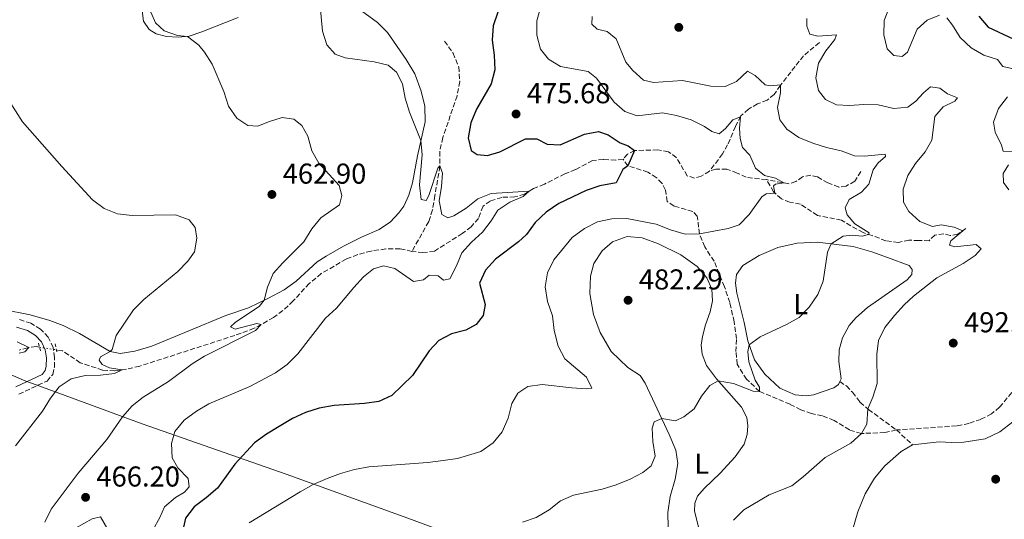
# Model space of a CAD drawing. Units: metres. Extents: x 618192 to 621667, y 4699361 to 4701733.
# Drawn here: x 619242 to 619585, y 4700425 to 4700599 of the extents above; entities that cross this region are included whole.
import ezdxf
from ezdxf.enums import TextEntityAlignment as Align

# ---------------------------------------------------------------- set-up
doc = ezdxf.new("R2010")
doc.units = ezdxf.units.M
doc.header["$MEASUREMENT"] = 0
for name, pattern in [('DGN Style 2', [1.7399219301090239, 1.043953158065414, -0.6959687720436097]), ('DGN Style 3', [2.435890702152634, 1.739921930109024, -0.6959687720436097]), ('DGN Style 5', [1.217945351076317, 0.5219765790327072, -0.6959687720436097])]:
    doc.linetypes.add(name, pattern=pattern)
for name, color, linetype, lineweight in [('Barranco lineal', 142, 'DGN Style 3', 13), ('Camino', 7, 'DGN Style 3', 0), ('Cauce lineal no visto', 142, 'DGN Style 5', 0), ('Cota de punto acotado terreno', 7, 'Continuous', 0), ('Curva de nivel directora', 30, 'Continuous', 30), ('Curva de nivel intermedia', 30, 'Continuous', 0), ('Etiqueta de uso rústico', 92, 'Continuous', 0), ('Límite de municipio', 7, 'Continuous', 0), ('Línea de cambio de uso (parcela vista)', 92, 'Continuous', 0), ('Margen derecho', 7, 'Continuous', 0), ('Pontón-alcantarilla (pasos de agua)', 1, 'DGN Style 2', 0), ('Punto acotado terreno (símbolo)', 7, 'Continuous', 0), ('Senda', 7, 'DGN Style 3', 0)]:
    doc.layers.add(name, color=color, linetype=linetype, lineweight=lineweight)
doc.styles.add('Style-Arial', font='arial.ttf')

# ---------------------------------------------------------------- blocks, each defined once
blk = doc.blocks.new('5PATER')
at = {"layer": 'Punto acotado terreno (símbolo)', "linetype": 'Continuous', "lineweight": 0}
h = blk.add_hatch(color=51, dxfattribs=at)
edge = h.paths.add_edge_path()
edge.add_ellipse((0, 0), major_axis=(-0.1095731443231308, -0.1110710700762829), ratio=0.9994222409660317, start_angle=0, end_angle=360)

msp = doc.modelspace()

# ---------------------------------------------------------------- linework, layer by layer
at = {"layer": 'Barranco lineal', "color": 142, "linetype": 'DGN Style 3', "lineweight": 13}
for points in [[(619389.8300000001, 4700591.430000001, 472.6199999999953), (619392.8300000001, 4700587.27, 472.5099999999948), (619394.8099999996, 4700582.480000001, 472.4199999999983), (619395.1500000004, 4700577.41, 472.1699999999983), (619394.2599999999, 4700572.439999999, 471.7700000000041), (619389.2300000006, 4700557.9, 471.1199999999953), (619388.1699999999, 4700553.01, 470.4600000000065), (619388.25, 4700547.869999999, 469.9799999999959), (619386.4900000002, 4700537.730000001, 468.4199999999983), (619385.6900000004, 4700532.680000001, 468.3300000000018), (619384.3399999999, 4700528.630000001, 467.9900000000052), (619378.5, 4700518.27, 467.1999999999971)], [(619520.4299999997, 4700590.960000001, 489.0299999999989), (619514.9000000004, 4700586.350000001, 487.9499999999971), (619511.9800000006, 4700582.619999999, 487.2400000000052), (619506.8600000005, 4700576.119999999, 484.9700000000012), (619504.7000000002, 4700572.869999999, 483.9799999999959), (619502.2300000006, 4700570.91, 482.8099999999977), (619498.9000000004, 4700569.609999999, 481.5099999999948), (619495.7199999997, 4700567.83, 480.6300000000047), (619493.0700000003, 4700565.439999999, 480.0599999999977), (619491.2000000002, 4700561.800000001, 479.3800000000047), (619488.4900000002, 4700555.350000001, 478.8699999999953), (619486.7199999997, 4700552.25, 478.0200000000041), (619482.1500000004, 4700546.17, 477.2799999999989)], [(619482.1500000004, 4700546.17, 477.2799999999989), (619479.25, 4700544.51, 476.679999999993), (619476.9400000004, 4700543.779999999, 476.5399999999936), (619474.4199999999, 4700544.550000001, 476.3399999999965), (619470.5999999996, 4700550.9, 476), (619467.8899999997, 4700552.970000001, 475.8000000000029), (619464.1500000004, 4700553.609999999, 475.5500000000029), (619456.04, 4700553.4, 475.0099999999948), (619453.5800000001, 4700552.130000001, 474.5800000000018), (619452.0499999998, 4700550.369999999, 473.9600000000065)], [(619452.0499999998, 4700550.369999999, 473.9600000000065), (619449.5, 4700550.029999999, 473.4199999999983), (619445.2699999996, 4700550.230000001, 473.0200000000041), (619441.4199999999, 4700549.91, 472.570000000007), (619435.5300000003, 4700546.76, 471.6300000000047), (619431.7699999996, 4700545.300000001, 471.1999999999971), (619424.6500000004, 4700541.66, 470.5800000000018), (619420.8099999996, 4700540.17, 470.179999999993), (619417.75, 4700538.199999999, 469.8099999999977), (619414.3700000001, 4700537.26, 469.5899999999965), (619409.7999999998, 4700537.08, 469.4199999999983), (619405.7599999999, 4700535.810000001, 469.1300000000047), (619403.29, 4700533.970000001, 468.929999999993), (619401.6699999999, 4700529.77, 468.3899999999995), (619399.1200000001, 4700526.82, 468.1900000000023), (619396.0499999998, 4700524.470000001, 468.0200000000041), (619386.3399999999, 4700518.390000001, 467.4900000000052), (619382.3499999996, 4700517.83, 467.429999999993), (619378.5, 4700518.27, 467.1999999999971)], [(619589.0099999999, 4700470.99, 492.3800000000047), (619583.2300000006, 4700464.039999999, 491.4400000000023), (619580.4100000003, 4700461.699999999, 491.3000000000029), (619576.6799999997, 4700459.810000001, 491.1900000000023), (619572.5499999998, 4700458.390000001, 491.1600000000035), (619568.1799999997, 4700457.51, 490.8999999999942), (619547.2599999999, 4700456.109999999, 490.5599999999977), (619543.29, 4700455.180000001, 490.4700000000012), (619535.0599999996, 4700454.880000001, 490), (619530.9000000004, 4700456.100000001, 489.5500000000029), (619525.5999999996, 4700459.439999999, 488.7799999999989), (619521.4800000006, 4700461.039999999, 488.4400000000023), (619517.6799999997, 4700461.789999999, 488.1300000000047), (619514, 4700463.17, 487.5299999999989), (619510.2199999997, 4700465.050000001, 486.9600000000065), (619499.6200000001, 4700469.529999999, 485), (619495.0800000001, 4700473.75, 484.6900000000023), (619491.8399999999, 4700478.970000001, 484.2599999999948), (619491.3700000001, 4700483.439999999, 484.0599999999977), (619491.54, 4700487.9, 483.7200000000012), (619490.7699999996, 4700493.75, 483.5), (619489.2100000001, 4700500.480000001, 482.929999999993), (619487.4000000004, 4700505.980000001, 482.4700000000012), (619483.7800000003, 4700514.83, 482.0500000000029), (619480.4900000002, 4700519.859999999, 481.5899999999965), (619478.6500000004, 4700524.34, 480), (619477.9199999999, 4700530.59, 478.6100000000006), (619476.3099999996, 4700532.100000001, 478.3800000000047), (619469.7999999998, 4700534.060000001, 477.8099999999977), (619467.4199999999, 4700535.66, 477.5), (619466.7999999998, 4700539.609999999, 476.7400000000052), (619465.6699999999, 4700541.960000001, 476.4499999999971), (619463.6399999997, 4700544.039999999, 476.2799999999989), (619460.6900000004, 4700545.850000001, 475.9700000000012), (619453.7599999999, 4700548.08, 475), (619452.0499999998, 4700550.369999999, 473.9600000000065)], [(619502.04, 4700543.24, 479.6100000000006), (619494.9400000004, 4700544.060000001, 479.179999999993), (619491.8200000003, 4700545.550000001, 478.6699999999983), (619488.2000000002, 4700546.880000001, 478.4100000000035), (619484.3899999997, 4700546.949999999, 477.8999999999942), (619482.1500000004, 4700546.17, 477.2799999999989)], [(619534.8899999997, 4700546.09, 483.9199999999983), (619532.7800000003, 4700542.67, 483.5500000000029), (619529.7699999996, 4700541.029999999, 483.3800000000047), (619527.1699999999, 4700540.67, 482.9499999999971), (619523.3499999996, 4700542.100000001, 482.4199999999983), (619519.7599999999, 4700544.17, 481.6199999999953), (619517.4100000003, 4700544.77, 481.2799999999989), (619514.5599999996, 4700544.25, 481), (619512.2800000003, 4700542.59, 480.570000000007), (619509.8700000001, 4700541.77, 480.1199999999953), (619502.04, 4700543.24, 479.6100000000006)], [(619571.4299999997, 4700526.25, 490.5), (619568.6900000004, 4700524.26, 489.1999999999971), (619566.0099999999, 4700523.800000001, 488.6600000000035), (619563.7400000002, 4700524.41, 488.2299999999959), (619560.6600000003, 4700523.960000001, 488.0299999999989), (619558.6500000004, 4700521.99, 487.7200000000012), (619555.1299999999, 4700522.050000001, 487.070000000007), (619551.6600000003, 4700522.189999999, 486.8399999999965), (619548.0199999996, 4700521.42, 486.4700000000012), (619543.5999999996, 4700521.949999999, 485.679999999993), (619538.8300000001, 4700523.810000001, 485.0500000000029), (619535.6399999997, 4700524.789999999, 484.9100000000035), (619528.1200000001, 4700529.109999999, 484.570000000007), (619519.7699999996, 4700530.82, 483.2100000000065), (619513.8499999996, 4700534.689999999, 482.1300000000047), (619510.1299999999, 4700535.390000001, 481.2200000000012), (619507.2000000002, 4700536.57, 480.6499999999942), (619504.4800000006, 4700538.949999999, 479.8600000000006), (619502.04, 4700543.24, 479.6100000000006)], [(619378.5, 4700518.27, 467.1999999999971), (619374.3600000005, 4700519.189999999, 467.0299999999989), (619369.4199999999, 4700519.109999999, 466.6100000000006), (619364.2999999998, 4700518.4, 466.4400000000023), (619359.5999999996, 4700517.189999999, 466.4100000000035), (619355.5599999996, 4700515.58, 466.4100000000035), (619346.9199999999, 4700510.529999999, 465.9499999999971), (619342.75, 4700507.100000001, 465.8399999999965), (619337.1600000003, 4700501.01, 465.6699999999983), (619333.4900000002, 4700497.65, 465.5800000000018), (619330.2800000003, 4700495.24, 465.4100000000035), (619323.5300000003, 4700491.5, 464.7599999999948), (619316.79, 4700489.029999999, 463.8800000000047), (619283.6900000004, 4700478.310000001, 460.8699999999953), (619279.0999999996, 4700477.25, 460.3000000000029), (619274.9400000004, 4700476.689999999, 459.4799999999959), (619270.7599999999, 4700476.92, 458.8300000000018), (619262.9800000006, 4700479.51, 457.9199999999983), (619256.79, 4700483.619999999, 457.3000000000029), (619254.6299999999, 4700483.970000001, 456.8800000000047)], [(619248.75, 4700484.939999999, 455.7400000000052), (619247.5700000003, 4700485.130000001, 455.5099999999948), (619244.6299999999, 4700484.75, 454.9100000000035), (619241.6500000004, 4700483.939999999, 454.1199999999953)]]:
    msp.add_polyline3d(points, dxfattribs=at)
at = {"layer": 'Camino', "color": 7, "linetype": 'DGN Style 3', "lineweight": 0}
msp.add_polyline3d([(619241.6099999984, 4700468.540000001, 457.3500000000058), (619251.3999999983, 4700473.15, 458.1499999999942), (619253.3699999996, 4700475.460000001, 458.1499999999942), (619253.9400000019, 4700477.92, 458.1499999999942), (619254, 4700481.36, 457.949999999997), (619253.5100000005, 4700484.779999999, 457.7200000000012), (619251.8299999975, 4700488.440000001, 457.1499999999943), (619249.1299999995, 4700491.190000001, 456.5000000000001), (619245.739999999, 4700493.270000001, 455.8800000000047), (619241.4299999994, 4700494.630000004, 455.4499999999972)], dxfattribs=at)
at = {"layer": 'Cauce lineal no visto', "color": 142, "linetype": 'DGN Style 5', "lineweight": 0, "extrusion": (-0.1853798904231397, 0.0305813764337576, 0.9821909568114143), "elevation": 29398.65765833949, "flags": 128}
msp.add_lwpolyline([(-4738595.185377509, -151258.9874595996), (-4738595.185377508, -151252.9199312729)], dxfattribs=at)
at = {"layer": 'Curva de nivel directora', "color": 30, "linetype": 'Continuous', "lineweight": 30, "flags": 128}
for points, elevation in [([(619408.4499999988, 4700601.600000001), (619406.7599999991, 4700596.770000001), (619406.4699999985, 4700591.78), (619407.1900000004, 4700586.560000001), (619407.4099999995, 4700581.430000002), (619406.0700000006, 4700576.61), (619400.9599999988, 4700567.730000001), (619399.07, 4700562.980000002), (619398.1099999989, 4700557.840000001), (619399.079999999, 4700553.440000001), (619401.2299999992, 4700551.949999999), (619404.8099999999, 4700551.640000001), (619409.0900000003, 4700552.980000002), (619418.1099999994, 4700557.480000001), (619422.0299999998, 4700557.41), (619425.5799999993, 4700555.65), (619430.11, 4700555.369999999), (619438.5900000002, 4700559.090000001), (619443.5099999999, 4700560), (619446.8899999994, 4700558.880000001), (619451.0099999988, 4700556.04), (619453.7999999984, 4700555.050000002), (619456, 4700553.380000002), (619453.7600000004, 4700548.08), (619451.9299999998, 4700546.770000001), (619449.67, 4700542.130000004), (619443.9599999991, 4700541.060000001), (619439.2099999995, 4700539.500000002), (619429.6600000006, 4700534.91), (619425.2699999987, 4700531.980000001), (619421.4699999989, 4700528.33), (619418.449999999, 4700524.17), (619415.6100000005, 4700521.630000001), (619407.6299999985, 4700515.520000001), (619404.1199999994, 4700511.77), (619402.0199999983, 4700507.220000001), (619404.0599999989, 4700499.730000001), (619403.2799999989, 4700495.900000002), (619400.8800000005, 4700492.779999999), (619397.2599999995, 4700490.870000001), (619392.3299999987, 4700489.600000001), (619387.9199999986, 4700487.240000002), (619384.4599999986, 4700483.62), (619378.6799999984, 4700475.050000003), (619371.5399999993, 4700468.100000001), (619366.9199999992, 4700466.02), (619361.9699999982, 4700465.32), (619351.4299999994, 4700464.650000002), (619346.2399999994, 4700463.690000001), (619341.4600000004, 4700462.210000001), (619336.9099999996, 4700460.060000001), (619332.2200000002, 4700457.350000001), (619327.79, 4700454.700000001), (619323.6300000004, 4700451.580000001), (619316.7999999997, 4700444.210000001), (619310.7499999991, 4700435.880000001), (619306.86, 4700432.480000001), (619302.6399999998, 4700429.390000002), (619299.6499999993, 4700425.370000001), (619298.7300000006, 4700421.28)], 475), ([(619575.9399999998, 4700600.140000002), (619579.23, 4700596.369999999), (619588.1900000009, 4700592.180000001)], 500.0000000000003)]:
    msp.add_lwpolyline(points, dxfattribs=dict(at, elevation=elevation))
at = {"layer": 'Curva de nivel intermedia', "color": 30, "linetype": 'Continuous', "lineweight": 0, "flags": 128}
for points, elevation in [([(619299.1799999997, 4700459.550000002), (619303.4300000012, 4700462.649999999), (619307.7400000005, 4700465.199999999), (619322.0500000002, 4700471.259999999), (619331.0100000009, 4700476.029999999), (619335.0900000002, 4700478.91), (619338.7500000015, 4700482.640000001), (619348.3400000003, 4700495.079999999), (619352.2000000004, 4700498.48), (619358.24, 4700505.759999999), (619361.6599999998, 4700509.409999999), (619365.0700000006, 4700512.220000001), (619368.5500000009, 4700513.24), (619372.5300000017, 4700512.349999999), (619379.0700000018, 4700507.789999999), (619382.5699999998, 4700508.390000001), (619384.4500000019, 4700510.02), (619387.6399999993, 4700509.779999998), (619389.4699999999, 4700508.31), (619391.7000000007, 4700508.75), (619394.0000000006, 4700513.23), (619395.8500000013, 4700517.76), (619399.24, 4700521.439999999), (619403.1400000004, 4700524.959999999), (619406.1500000011, 4700528.96), (619408.4000000019, 4700532.65), (619412.5800000017, 4700535.4), (619417.2900000013, 4700537.369999999), (619419.3000000007, 4700539.2), (619406.0999999996, 4700538.369999998), (619401.4400000017, 4700536.550000001), (619397.3800000002, 4700533.300000001), (619393.14, 4700530.659999999), (619390.980000001, 4700529.899999999), (619388.92, 4700531.140000001), (619387.9700000001, 4700535.880000001), (619388.8300000007, 4700540.850000001), (619389.100000001, 4700545.460000001), (619388.2500000017, 4700548.08), (619387.5099999997, 4700547.249999999), (619384.3700000015, 4700537.77), (619383.4999999999, 4700536.01), (619381.7499999995, 4700536.380000001), (619381.1600000019, 4700541.390000001), (619382.0500000013, 4700551.92), (619381.64, 4700556.909999999), (619377.600000001, 4700566.769999999), (619376.1300000004, 4700571.640000002), (619375.2200000007, 4700576.560000001), (619373.1500000008, 4700580.689999999), (619370.2300000016, 4700583.119999999), (619365.3700000001, 4700584.27), (619355.2699999993, 4700585.609999998), (619351.7300000011, 4700586.970000001), (619348.8700000001, 4700590.180000001), (619347.3800000015, 4700594.949999999), (619346.5800000012, 4700603.640000001)], 470), ([(619423.4600000003, 4700603.529999998), (619422.0700000002, 4700598.57), (619422.0099999997, 4700593.51), (619423.2700000004, 4700588.680000001), (619426.0300000008, 4700585.15), (619430.2300000007, 4700582.600000001), (619439.9100000013, 4700580.899999999), (619442.77, 4700578.579999999), (619448.9600000015, 4700570.230000001), (619452.7099999998, 4700566.930000001), (619456.9800000013, 4700565.419999998), (619465.7800000012, 4700566.5), (619470.6800000007, 4700565.529999998), (619475.8000000014, 4700564.050000001), (619480.4400000018, 4700561.789999999), (619482.9699999997, 4700560.05), (619485.5, 4700559.17), (619487.7599999999, 4700561.09), (619490.280000001, 4700564.07), (619492.9100000019, 4700565.13), (619492.5800000011, 4700561.220000001), (619492.7900000011, 4700557.619999997), (619493.6900000019, 4700554.390000001), (619496.1600000019, 4700551.769999999), (619498.2400000005, 4700547.230000001), (619501.3600000008, 4700544.640000001), (619505.2000000009, 4700543.750000001), (619508.0900000009, 4700542.11), (619505.1800000007, 4700541.699999998), (619504.4600000011, 4700541.079999999), (619504.9600000017, 4700538.529999999), (619501.9599999998, 4700538.289999999), (619500.3400000016, 4700537.239999999), (619496.0000000009, 4700531.16), (619492.5400000007, 4700527.560000001), (619488.6100000013, 4700526.210000001), (619478.6500000014, 4700524.34), (619473.6400000001, 4700524.230000001), (619468.5599999996, 4700525.750000001), (619463.6199999999, 4700527.74), (619453.3100000012, 4700529.699999998), (619448.0899999997, 4700529.609999998), (619443.1900000002, 4700528.599999999)], 480), ([(619544.9000000021, 4700603.350000001), (619543.0100000012, 4700598.630000001), (619542.8700000005, 4700593.630000001), (619544.0500000005, 4700588.77), (619546.400000002, 4700586.51), (619549.2600000007, 4700586.099999999), (619551.1100000015, 4700587.58), (619554.5600000003, 4700595.59), (619557.9400000023, 4700598.74), (619562.2500000016, 4700600.449999998)], 495), ([(619316.9600000007, 4700491.199999999), (619315.3400000001, 4700492.029999998), (619316.9900000019, 4700493.66), (619325.2500000009, 4700499.050000002), (619326.9699999997, 4700501.269999999), (619328.1900000002, 4700505.869999999), (619330.2100000008, 4700510.550000002), (619333.4800000008, 4700514.329999999), (619340.8200000012, 4700521.59), (619343.5900000005, 4700526.07), (619346.7900000013, 4700529.91), (619353.230000001, 4700534.52), (619354.1200000005, 4700537.729999999), (619353.2100000008, 4700541.220000001), (619346.0400000003, 4700548.930000001), (619343.6399999998, 4700553.319999999), (619342.2200000006, 4700558.409999999), (619340.1399999994, 4700562.15), (619337.3400000011, 4700564.33), (619333.3400000001, 4700564.909999999), (619328.4800000007, 4700563.409999999), (619324.8100000005, 4700561.869999999), (619321.3400000016, 4700562.07), (619317.4800000014, 4700564.699999998), (619314.5900000012, 4700568.859999998), (619312.9800000021, 4700573.890000001), (619308.9100000019, 4700583.409999999), (619306.2400000007, 4700587.640000001), (619304.2800000005, 4700590.090000001), (619300.2700000005, 4700593.099999999), (619296.8700000008, 4700593.390000001), (619292.2100000004, 4700595.079999999), (619289.1300000004, 4700597.779999999), (619287.1700000003, 4700602.38)], 465.0000000000001), ([(619441.2400000012, 4700599.99), (619441.2099999998, 4700597.350000001), (619443.0600000005, 4700595.649999999), (619446.4900000016, 4700594.8), (619449.7000000014, 4700592.259999999), (619453.0600000008, 4700584.17), (619455.4000000011, 4700581.21), (619459.1400000005, 4700577.890000001), (619462.7000000011, 4700577.019999999), (619472.7500000005, 4700577.770000001), (619482.6700000003, 4700575.77), (619487.6700000004, 4700575.710000002), (619491.5400000017, 4700577.369999997), (619495.3600000016, 4700581.050000002), (619498.0500000005, 4700579.520000001), (619501.6, 4700576.199999998), (619503.3700000002, 4700575.91), (619506.9300000009, 4700576.21), (619506.8500000006, 4700573.42), (619505.7999999999, 4700568.36), (619506.7099999996, 4700564.02), (619509.1399999993, 4700560.77), (619513.280000001, 4700557.96), (619518.1100000013, 4700555.91), (619522.9100000003, 4700554.430000001), (619528.0199999998, 4700553.3), (619532.7100000015, 4700551.59), (619536.1400000004, 4700551.439999999), (619543.3100000008, 4700552.07), (619543.5000000007, 4700551.31), (619540.9100000003, 4700549.100000001), (619539.1700000011, 4700546.63), (619537.7100000017, 4700541.720000001), (619535.0800000008, 4700538.909999999), (619530.8000000004, 4700536.33), (619529.380000001, 4700533.439999999), (619530.0899999996, 4700531.050000001), (619532.7800000008, 4700527.82), (619537.8200000012, 4700524.710000001), (619537.6, 4700524.189999999), (619535.2900000009, 4700523.599999998), (619531.870000001, 4700523.909999999), (619528.7300000006, 4700523.550000002), (619524.5399999997, 4700520.920000001), (619523.3000000013, 4700518.01), (619521.73, 4700507.909999999), (619519.8900000005, 4700503.260000001), (619516.8600000017, 4700498.859999999), (619513.3700000005, 4700495.220000001), (619508.9800000006, 4700492.819999999), (619499.7600000005, 4700488.52), (619495.9900000019, 4700485.739999998), (619495.5300000014, 4700483.42), (619495.820000002, 4700479.849999999), (619498.1300000009, 4700473.480000001), (619499.5500000003, 4700470.98), (619499.6200000019, 4700469.529999999), (619497.4300000013, 4700469.63), (619490.5, 4700472.320000002), (619485.1900000017, 4700473.220000001)], 485.0000000000001), ([(619516.0999999996, 4700599.330000001), (619516.0800000017, 4700596.689999999), (619517.1600000013, 4700593.939999999), (619519.9400000018, 4700593.180000001), (619526.4000000015, 4700593.680000001), (619525.8300000017, 4700592.039999999), (619522.7100000012, 4700588.13), (619520.1800000012, 4700583.789999999), (619519.1500000006, 4700578.729999999), (619520.140000001, 4700574.25), (619522.5700000004, 4700571.17), (619526.3500000001, 4700569.34), (619530.9300000002, 4700569.039999999), (619535.9500000002, 4700569.429999999), (619540.9400000013, 4700569.319999998), (619546.3600000017, 4700567.98)], 490.0000000000001), ([(619564.8400000001, 4700599.539999999), (619566.8499999995, 4700596.999999999), (619569.4400000023, 4700592.689999999), (619573.3100000012, 4700589.100000001), (619577.7700000005, 4700586.609999998), (619582.5300000014, 4700585.07), (619584.4, 4700582.67), (619589.0300000013, 4700581.63)], 495), ([(619546.3600000017, 4700567.98), (619551.2000000009, 4700568.480000001), (619554.0300000006, 4700570.539999999), (619556.6799999994, 4700573.519999999), (619559.2000000007, 4700575.510000001), (619562.4200000016, 4700575.099999999), (619565.05, 4700573.09), (619568.6100000007, 4700571.699999999), (619567.6000000006, 4700570.56), (619563.5999999995, 4700568.609999998), (619560.7100000017, 4700565.220000001), (619559.5800000007, 4700556.999999999), (619557.2500000015, 4700552.98), (619553.9700000002, 4700548.920000001), (619551.2099999998, 4700544.709999999), (619549.5800000003, 4700539.949999998), (619549.7600000014, 4700535.439999998), (619551.63, 4700532.199999999), (619555.3800000007, 4700528.720000002), (619559.8100000008, 4700526.96), (619562.8500000007, 4700527.57), (619567.4000000015, 4700526.759999999), (619570.3699999999, 4700525.480000001), (619566.2000000011, 4700521.91), (619565.7400000007, 4700520.410000001), (619567.6600000008, 4700519.880000001), (619575.0200000012, 4700520.689999998), (619576.7699999991, 4700519.159999999), (619574.6900000004, 4700516.850000001), (619570.5199999996, 4700514.079999999), (619561.3500000008, 4700509.019999998), (619553.2800000019, 4700502.689999998), (619549.9500000014, 4700499.670000001), (619546.5700000018, 4700495.989999999), (619543.2900000005, 4700491.760000001), (619540.9900000006, 4700487.31), (619540.49, 4700482.550000002), (619540.6100000006, 4700472.27), (619539.0599999994, 4700467.550000001), (619537.3000000003, 4700463.480000001), (619537.020000001, 4700458.159999999), (619535.0600000008, 4700454.88), (619531.3900000005, 4700451.480000001), (619522.4699999999, 4700446.569999999), (619514.800000001, 4700439.759999999), (619510.8300000012, 4700436.720000002), (619502.9600000011, 4700433.55), (619494.0800000008, 4700428.289999999), (619490.5300000014, 4700424.759999999)], 490.0000000000001), ([(619237.110000001, 4700572.249999999), (619242.88, 4700563.42), (619256.49, 4700547.800000001), (619267.2300000001, 4700536.220000001), (619271.24, 4700533.23), (619275.9299999995, 4700531.359999998), (619281.000000001, 4700530.8), (619296.1700000013, 4700530.960000001), (619300.8600000006, 4700529.230000001), (619302.9400000017, 4700526.550000001), (619303.600000001, 4700522.850000001), (619302.7300000014, 4700518.140000001), (619300.4200000003, 4700514.850000001), (619296.9400000002, 4700511.269999999), (619285.0500000013, 4700501.480000001), (619281.5399999997, 4700497.920000001), (619275.5200000004, 4700489.039999999), (619274.0600000008, 4700484.17), (619273.4300000004, 4700483.409999999), (619270.0300000008, 4700481.619999999), (619269.500000001, 4700480.41), (619270.5400000004, 4700478.859999998), (619273.1900000013, 4700477.699999998)], 460.0000000000001), ([(619585.9600000002, 4700572.06), (619582.7999999997, 4700568.020000001), (619581.0899999997, 4700563.25), (619581.6300000006, 4700559.75), (619583.9100000005, 4700555.230000001), (619584.5200000008, 4700553.149999999), (619588.2400000001, 4700552.990000002)], 495), ([(619586.2700000008, 4700548.409999998), (619584.5000000006, 4700545.349999999), (619584.6300000002, 4700542.230000001), (619586.4200000007, 4700539.680000001)], 495), ([(619443.1900000002, 4700528.599999999), (619438.6000000014, 4700526.210000001), (619434.3600000013, 4700523.06), (619427.9100000005, 4700515.349999998), (619425.7000000001, 4700510.819999999), (619424.900000002, 4700505.88), (619425.6799999998, 4700500.88), (619427.4400000012, 4700495.88), (619428.0100000012, 4700490.779999999), (619429.4400000017, 4700485.289999999), (619431.7500000006, 4700480.849999998), (619439.280000001, 4700474.489999999), (619441.1400000006, 4700470.630000001), (619439.2100000017, 4700470.449999998), (619434.2300000016, 4700470.800000001), (619423.8300000014, 4700471.930000001), (619418.8600000005, 4700471.199999999), (619415.4100000014, 4700468.87), (619413.2900000003, 4700465.279999998), (619412.0300000019, 4700460.269999999), (619409.9800000021, 4700455.460000001), (619406.8100000004, 4700451.59), (619402.5600000013, 4700448.599999999), (619394.3499999993, 4700446.220000001), (619389.4000000006, 4700445.49), (619384.0899999999, 4700444.779999999), (619363.4600000014, 4700443.220000001), (619358.5500000007, 4700442.309999999), (619353.630000001, 4700440.99), (619348.9500000007, 4700439.220000001), (619344.1400000004, 4700437.119999999), (619339.6100000021, 4700434.630000001), (619321.8500000013, 4700423.84)], 480), ([(619250.6200000005, 4700424.039999999), (619252.8300000011, 4700428.580000001), (619262.2400000012, 4700441.070000002), (619272.1900000023, 4700452.84), (619277.7100000009, 4700460.630000001), (619280.99, 4700464.470000001), (619284.9100000004, 4700467.569999999), (619293.7100000002, 4700472.949999999), (619301.9900000016, 4700479.140000001), (619306.2000000004, 4700481.850000001), (619324.0500000007, 4700490.759999999), (619325.9999999997, 4700492.869999999), (619324.4800000021, 4700493.119999999), (619316.9600000007, 4700491.199999999)], 465.0000000000001), ([(619240.940000002, 4700486.829999999), (619245.0700000006, 4700484.810000001), (619243.64, 4700483.28), (619241.6399999994, 4700482.88)], 455), ([(619273.1900000013, 4700477.699999998), (619277.5600000012, 4700477.050000001), (619274.9300000003, 4700475.77), (619269.9600000015, 4700475.180000001), (619264.6100000005, 4700475.079999999), (619259.7500000012, 4700473.91), (619255.6000000006, 4700471.119999998), (619252.5600000005, 4700467.150000001), (619249.8300000015, 4700462.640000001), (619240.4400000015, 4700450.529999998)], 460.0000000000001), ([(619485.1900000017, 4700473.220000001), (619482.2900000003, 4700471.560000001), (619479.4200000003, 4700467.909999998), (619476.85, 4700463.449999999), (619473.2199999999, 4700460.689999999), (619470.3400000011, 4700459.29), (619465.5300000008, 4700460.109999998), (619462.9300000013, 4700458.91), (619462.1800000003, 4700456.699999999), (619462.4500000008, 4700452.05), (619463.1900000006, 4700446.939999999), (619461.8700000019, 4700443.659999999), (619458.9700000007, 4700441.289999997), (619454.5300000015, 4700438.99), (619449.6000000008, 4700437.029999999), (619444.8300000009, 4700435.519999999), (619434.8000000016, 4700433.449999999), (619430.2500000007, 4700431.390000001), (619426.2699999999, 4700428.289999999), (619421.7400000015, 4700425.689999999), (619417.0300000019, 4700424.019999999)], 485.0000000000001), ([(619288.2200000007, 4700421.279999998), (619290.6400000014, 4700425.65), (619292.2700000008, 4700429.359999998), (619296.0999999996, 4700432.589999998), (619299.3000000005, 4700434.509999998), (619300.8600000006, 4700436.27), (619300.5000000007, 4700439.260000001), (619296.9700000014, 4700442.98), (619295.0100000012, 4700446.410000001), (619294.7100000017, 4700451.399999999), (619295.940000001, 4700455.56), (619299.1799999997, 4700459.550000002)], 470), ([(619272.6000000013, 4700421.470000001), (619270.0399999997, 4700425.909999999), (619267.1100000016, 4700425.179999999), (619261.3400000003, 4700421.92)], 465.0000000000001)]:
    msp.add_lwpolyline(points, dxfattribs=dict(at, elevation=elevation))
at = {"layer": 'Límite de municipio', "color": 7, "linetype": 'Continuous', "lineweight": 0}
msp.add_polyline3d([(619586.8099999987, 4700329.109999999, 492.47), (619570.8299999982, 4700338.83, 493.35), (619567.7100000009, 4700341.029999999, 493.81), (619547.2300000006, 4700354.640000001, 498.01), (619530.1799999997, 4700367.640000001, 500.1300000000001), (619525.620000001, 4700373.15, 499.91), (619504.6000000016, 4700380.609999999, 496.81), (619478.8500000016, 4700389.25, 494.28), (619472.5, 4700391.480000001, 493.58), (619459.620000001, 4700395.99, 492.24), (619437.8299999982, 4700403.699999999, 489.6), (619414.7699999996, 4700411.369999999, 487.15), (619378.3500000016, 4700424.890000001, 483.41), (619334.6400000006, 4700440.680000001, 478.31), (619284.5199999996, 4700458.24, 466.9), (619247.5700000003, 4700471.77, 457.85), (619244.0100000016, 4700473.07, 457.59), (619221.620000001, 4700482.75, 452.5700000000001)], dxfattribs=at)
at = {"layer": 'Línea de cambio de uso (parcela vista)', "color": 92, "linetype": 'Continuous', "lineweight": 0}
for points in [[(619284.0599999996, 4700605.880000001, 464.2599999999948), (619284.9500000002, 4700598.470000001, 463.6900000000023), (619286.9500000002, 4700595.560000001, 463.6600000000035), (619289.4500000002, 4700594.02, 463.8000000000029), (619293, 4700593.09, 464.0599999999977), (619297.04, 4700592.82, 464.570000000007), (619300.8600000005, 4700593.15, 465.0800000000018), (619305.2699999996, 4700594.710000001, 465.7599999999948), (619318, 4700599.730000001, 467.0399999999936)], [(619360.9199999999, 4700602.060000001, 471.6300000000047), (619366.5599999996, 4700597.980000001, 472.0299999999989), (619370, 4700594.52, 471.8600000000006), (619376.5, 4700585.02, 471.0099999999948), (619379.5, 4700580.060000001, 471.0099999999948), (619381.7199999997, 4700574.09, 471.0099999999948), (619382.9699999997, 4700568.869999999, 470.8099999999977), (619383.1500000004, 4700563.4, 470.5599999999977), (619380.3899999997, 4700551.49, 469.5299999999989), (619378.7100000001, 4700542.15, 468.7700000000041), (619377.3700000001, 4700537.880000001, 468.1199999999953), (619375.6500000004, 4700534.039999999, 467.4600000000065), (619373.9400000004, 4700531.66, 466.9799999999959), (619371, 4700528.52, 466.6100000000006), (619367.0300000003, 4700525.84, 466.75), (619361.2100000001, 4700523.32, 466.9499999999971), (619354.6399999997, 4700520.119999999, 466.5299999999989), (619348.6200000001, 4700516.619999999, 465.929999999993), (619345.5099999999, 4700514.619999999, 465.7299999999959), (619338.1399999997, 4700507.960000001, 466.3000000000029), (619333.9800000006, 4700504.92, 465.9600000000065), (619328.3200000003, 4700501.930000001, 465.2200000000012), (619321.5499999998, 4700498.640000001, 464.1100000000006), (619313.6900000004, 4700495.91, 463.1499999999942), (619287.9400000004, 4700485.26, 461.6399999999995), (619281.9800000006, 4700483.5, 460.9600000000065), (619276.9000000004, 4700482.680000001, 460.4499999999971), (619273.4100000003, 4700483.42, 460), (619262.7199999997, 4700489.680000001, 458.0399999999936), (619256.9500000002, 4700492.470000001, 456.4199999999983), (619252.3799999999, 4700494.25, 455.570000000007), (619245.5300000003, 4700496.189999999, 455.0899999999965), (619236.0700000003, 4700498.029999999, 454.9400000000023)], [(619467.7199999997, 4700422.180000001, 488.9100000000035), (619467.6600000003, 4700427.41, 488.1999999999971), (619468.5, 4700432.970000001, 487.3999999999942), (619470.1799999997, 4700438.960000001, 486.8099999999977), (619471.0800000001, 4700444.42, 486.2700000000041), (619470.4699999997, 4700449.109999999, 485.8399999999965), (619468.1600000003, 4700454.49, 485.5899999999965), (619459.79, 4700472.390000001, 483.7100000000065), (619457.9699999997, 4700475.050000001, 483.4900000000052), (619453.7599999999, 4700477.810000001, 483.1999999999971), (619447.9299999997, 4700483.380000001, 482.7799999999989), (619444.04, 4700490.07, 482.7799999999989), (619441.7699999996, 4700496.27, 482.6600000000035), (619440.4400000004, 4700503.640000001, 482.6900000000023), (619440.7300000006, 4700509.619999999, 482.4700000000012), (619441.9199999999, 4700514.060000001, 482.1000000000058), (619444.7199999997, 4700518.52, 481.3600000000006), (619448.4299999997, 4700521.65, 481.2200000000012), (619453.4800000006, 4700523.41, 481.1900000000023), (619458.6900000004, 4700522.99, 481.2200000000012), (619464.4400000004, 4700520.960000001, 481.3600000000006), (619472.1799999997, 4700517.100000001, 481.6999999999971), (619477.8200000003, 4700512.970000001, 482.179999999993), (619481.2199999997, 4700509.050000001, 482.4900000000052), (619482.9699999997, 4700505.07, 482.5800000000018), (619483.1799999997, 4700501.050000001, 482.6600000000035), (619482.4000000004, 4700497.189999999, 482.8600000000006), (619480.7300000006, 4700492.67, 483.1999999999971), (619479.6699999999, 4700488.609999999, 483.7700000000041), (619479.2599999999, 4700485.609999999, 483.9100000000035), (619479.6200000001, 4700482.439999999, 484.2799999999989), (619481.1399999997, 4700478.52, 484.4199999999983), (619484.6200000001, 4700473.859999999, 484.929999999993), (619493.29, 4700464.01, 485.929999999993), (619495.1699999999, 4700460.460000001, 486.179999999993), (619495.5199999996, 4700457.52, 486.3300000000018), (619495.2800000003, 4700454.529999999, 486.3300000000018), (619494.2000000002, 4700451.140000001, 486.4100000000035), (619491.1600000003, 4700446.779999999, 486.5), (619485.8399999999, 4700441.100000001, 486.6399999999995), (619480.25, 4700435.77, 486.9799999999959), (619478.04, 4700433.09, 487.2599999999948), (619477.0700000003, 4700430.609999999, 487.5500000000029), (619476.9299999997, 4700427.83, 487.9100000000035), (619479.9900000002, 4700416.029999999, 489.3600000000006)], [(619515.8300000001, 4700467.960000001, 487.6999999999971), (619511.9500000002, 4700468.34, 487.2700000000041), (619506.6200000001, 4700470.640000001, 486.7899999999936), (619501.4400000004, 4700475.52, 486.2200000000012), (619497.8300000001, 4700480.57, 485.429999999993), (619495.5199999996, 4700487.08, 484.8899999999995), (619494.2300000006, 4700493.539999999, 484.2899999999936), (619491.6500000004, 4700503.680000001, 483.6999999999971), (619491.1900000004, 4700507.220000001, 483.4700000000012), (619491.5499999998, 4700510.180000001, 483.3000000000029), (619493.7999999998, 4700513.32, 483.1300000000047), (619499.4500000002, 4700516.890000001, 483.2700000000041), (619505.9800000006, 4700519.600000001, 483.4400000000023), (619512.6600000003, 4700521.100000001, 483.8699999999953), (619519.6600000003, 4700521.5, 484.4900000000052), (619532.1799999997, 4700520.01, 485.8000000000029), (619538.7100000001, 4700518.130000001, 486.8500000000058), (619544.1200000001, 4700516.15, 487.6399999999995), (619551.6699999999, 4700513.41, 488.0099999999948), (619552.7999999998, 4700512, 487.9799999999959), (619552.6600000003, 4700510.210000001, 487.8699999999953), (619551.0700000003, 4700508.34, 487.7799999999989), (619537.1900000004, 4700498.74, 486.5299999999989), (619533.1100000005, 4700495.140000001, 486.2799999999989), (619530.8099999996, 4700492.480000001, 486.3099999999977), (619528.5099999999, 4700488.230000001, 486.3699999999953), (619527.3099999996, 4700484.01, 486.679999999993), (619527.2199999997, 4700479.890000001, 486.8999999999942), (619528.0199999996, 4700473.869999999, 487.7799999999989), (619527.5599999996, 4700472.930000001, 487.9499999999971), (619527.0899999999, 4700471.939999999, 488.1199999999953), (619525.5, 4700470.83, 488.1199999999953), (619518.4000000004, 4700468.359999999, 487.8099999999977), (619515.8300000001, 4700467.960000001, 487.6999999999971)], [(619587.7999999998, 4700458.970000001, 493.5599999999977), (619583.3499999996, 4700455.470000001, 492.8000000000029), (619578.1500000004, 4700453.02, 492.0599999999977), (619570.79, 4700451.859999999, 491.6399999999995), (619566.6399999997, 4700451.75, 491.4600000000065), (619562.1200000001, 4700452.02, 491.4400000000023), (619552.8799999999, 4700450.99, 491.0399999999936)], [(619552.8799999999, 4700450.99, 491.0399999999936), (619548.9600000001, 4700448.560000001, 491.0399999999936), (619543.25, 4700443.619999999, 491.070000000007), (619539.6799999997, 4700439.359999999, 491.4100000000035), (619536.3399999999, 4700433.91, 491.9199999999983), (619533.8600000005, 4700427.640000001, 492.8000000000029), (619531.7800000003, 4700420.41, 493.8800000000047), (619528.3700000001, 4700404.600000001, 496.5399999999936), (619528.3099999996, 4700397.869999999, 497.4499999999971), (619529.6699999999, 4700392.210000001, 498.5), (619530.5999999996, 4700386.83, 498.6600000000035)]]:
    msp.add_polyline3d(points, dxfattribs=at)
at = {"layer": 'Margen derecho', "color": 7, "linetype": 'Continuous', "lineweight": 0}
msp.add_polyline3d([(619240.77, 4700491.880000001, 455.4499999999972), (619244.5599999987, 4700490.680000001, 455.8800000000047), (619247.3599999994, 4700488.970000001, 456.5000000000001), (619249.4699999993, 4700486.82, 457.1499999999943), (619250.7800000014, 4700483.980000001, 457.7200000000012), (619251.1700000003, 4700481.180000002, 457.949999999997), (619251.1200000012, 4700478.270000001, 458.1499999999942), (619250.7699999979, 4700476.770000001, 458.1499999999942), (619249.6399999993, 4700475.440000001, 458.1499999999942), (619240.5100000007, 4700471.140000001, 457.3500000000058)], dxfattribs=at)
at = {"layer": 'Pontón-alcantarilla (pasos de agua)', "color": 1, "linetype": 'DGN Style 2', "lineweight": 0, "extrusion": (-0.08068833034465278, 0.2886159508212409, 0.9540389018681279), "elevation": 1307105.11167427, "flags": 128}
msp.add_lwpolyline([(-1861966.619671042, -4159636.099268466), (-1861966.619671042, -4159639.135812555)], dxfattribs=at)
at = {"layer": 'Pontón-alcantarilla (pasos de agua)', "color": 1, "linetype": 'DGN Style 2', "lineweight": 0, "extrusion": (-0.006832459329536799, 0.03570511010251278, 0.9993390128540354), "elevation": 164057.8403665925, "flags": 128}
msp.add_lwpolyline([(-1491664.687440622, -4497339.957848972), (-1491664.687440622, -4497336.656879417)], dxfattribs=at)
at = {"layer": 'Senda', "color": 7, "linetype": 'DGN Style 3', "lineweight": 0}
msp.add_polyline3d([(619527.5599999971, 4700472.930000002, 487.9499999999971), (619529.8599999994, 4700471.42, 488.3699999999953), (619531.9699999995, 4700469.210000002, 489), (619534.589999999, 4700465.750000002, 489.5399999999936), (619537.5899999987, 4700463.240000002, 490.0500000000029), (619547.2600000004, 4700456.109999999, 490.5599999999977), (619552.8799999995, 4700450.99, 491.0399999999937)], dxfattribs=at)

# ---------------------------------------------------------------- block references
at = {"layer": 'Punto acotado terreno (símbolo)', "color": 7, "linetype": 'Continuous', "lineweight": 0, "xscale": 10, "yscale": 10, "zscale": 10}
for p in [(619471.4699999975, 4700596.250000001, 487.7100000000069), (619414.7800000011, 4700566.090000001, 475.6799999999935), (619329.719999999, 4700538.090000001, 462.8999999999946), (619453.8000000007, 4700501.26, 482.2899999999936), (619567.0799999974, 4700486.350000001, 492.3600000000006), (619581.8599999987, 4700438.970000002, 492.2700000000041), (619264.8099999971, 4700432.66, 466.1999999999971)]:
    msp.add_blockref('5PATER', p, dxfattribs=at)

# ---------------------------------------------------------------- texts
at = {"layer": 'Cota de punto acotado terreno', "color": 7, "linetype": 'Continuous', "lineweight": 0, "style": 'Style-Arial'}
for s, p in [('475.68', (619418.5300000021, 4700569.84, 475.679999999993)), ('462.90', (619333.4699999979, 4700541.84, 462.8999999999942)), ('482.29', (619457.5500000018, 4700505.01, 482.2899999999936)), ('492.36', (619570.8299999986, 4700490.099999999, 492.3600000000006)), ('466.20', (619268.5599999983, 4700436.41, 466.1999999999971))]:
    msp.add_text(s, height=7.000000000000002, dxfattribs=at).set_placement(p)
at = {"layer": 'Etiqueta de uso rústico', "color": 92, "linetype": 'Continuous', "lineweight": 0, "style": 'Style-Arial'}
for p in [(619513.9514203786, 4700499.89001, 484.75), (619479.4514203786, 4700444.370010001, 486.3099999999977)]:
    msp.add_text('L', height=7.000000000000002, dxfattribs=at).set_placement(p, align=Align.MIDDLE_CENTER)

doc.saveas('drawing.dxf')
